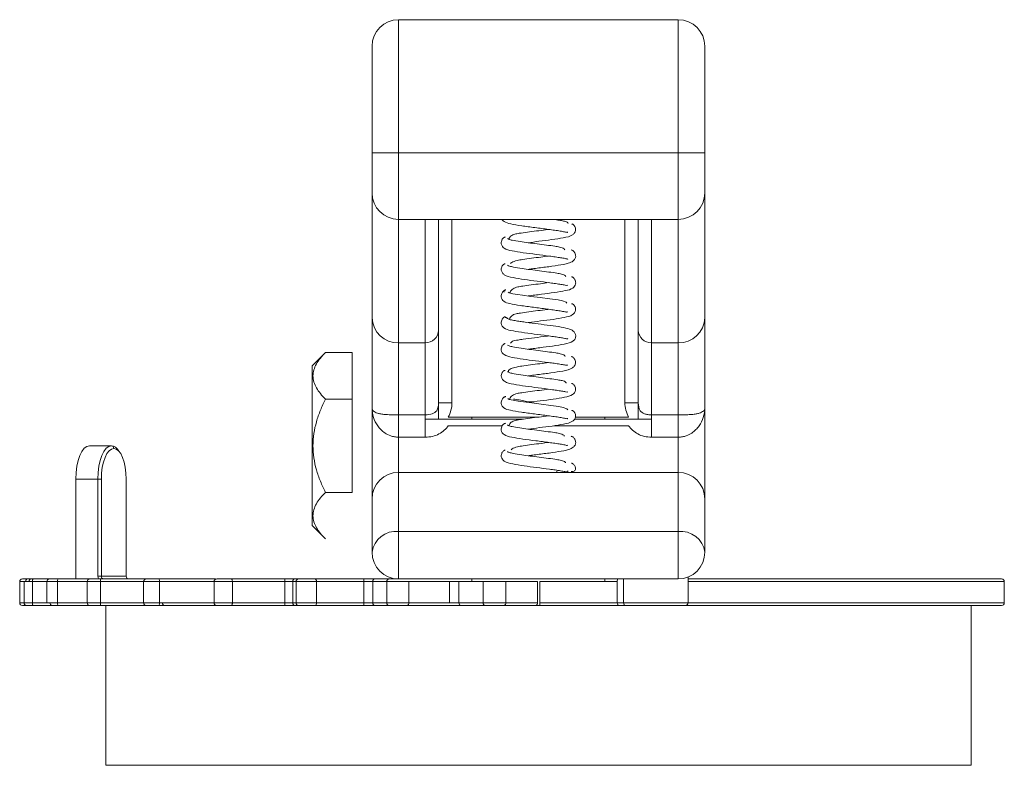
# Model space of a CAD drawing. Units: millimetres. Extents: x 197 to 1051, y 270 to 1065.
# Drawn here: x 301 to 375, y 636 to 692 of the extents above; entities that cross this region are included whole.
import ezdxf

# ---------------------------------------------------------------- set-up
doc = ezdxf.new("R2010")
doc.units = ezdxf.units.MM

msp = doc.modelspace()

# ---------------------------------------------------------------- linework, layer by layer
at = {"color": 7, "linetype": 'Continuous', "lineweight": 15}
for p, q in [((329.314, 691.793), (329.314, 681.793)), ((329.314, 691.793), (350.314, 691.793)), ((350.314, 681.793), (350.314, 691.793)), ((327.314, 681.793), (327.314, 689.793)), ((352.314, 689.793), (352.314, 681.793)), ((327.314, 678.793), (327.314, 681.793)), ((329.314, 681.793), (327.314, 681.793)), ((329.314, 681.793), (329.314, 676.793)), ((350.314, 681.793), (329.314, 681.793)), ((350.314, 676.793), (350.314, 681.793)), ((352.314, 681.793), (350.314, 681.793)), ((352.314, 681.793), (352.314, 678.793)), ((327.314, 669.407), (327.314, 678.793)), ((352.314, 678.793), (352.314, 669.407)), ((329.314, 676.793), (350.314, 676.793)), ((329.314, 676.793), (329.314, 667.531)), ((331.314, 667.531), (331.314, 676.793)), ((332.314, 676.793), (332.314, 668.469)), ((347.314, 668.469), (347.314, 676.793)), ((348.314, 676.793), (348.314, 667.531)), ((350.314, 667.531), (350.314, 676.793)), ((327.314, 662.623), (327.314, 669.407)), ((352.314, 669.407), (352.314, 662.623)), ((332.314, 668.469), (332.314, 663.026)), ((347.314, 663.026), (347.314, 668.469)), ((329.314, 667.531), (331.314, 667.531)), ((329.314, 667.531), (329.314, 662.109)), ((331.314, 662.109), (331.314, 667.531)), ((348.314, 667.531), (350.314, 667.531)), ((348.314, 667.531), (348.314, 662.109)), ((350.314, 662.109), (350.314, 667.531)), ((323.814, 666.793), (322.814, 665.793)), ((325.814, 666.793), (323.814, 666.793)), ((322.814, 665.793), (322.814, 653.793)), ((325.814, 663.293), (323.814, 663.293)), ((337.315, 663.436), (337.244, 663.44)), ((327.314, 655.793), (327.314, 662.623)), ((329.314, 662.109), (331.314, 662.109)), ((329.314, 662.109), (329.314, 660.435)), ((348.314, 662.109), (350.314, 662.109)), ((350.314, 660.435), (350.314, 662.109)), ((352.314, 662.623), (352.314, 655.793)), ((338.688, 661.793), (331.314, 661.793)), ((334.814, 661.949), (334.814, 661.793)), ((348.314, 661.793), (342.528, 661.793)), ((344.814, 661.949), (344.814, 661.793)), ((329.314, 660.435), (329.314, 657.793)), ((331.314, 660.435), (329.314, 660.435)), ((350.314, 660.435), (348.314, 660.435)), ((350.314, 657.793), (350.314, 660.435)), ((307.731, 659.793), (306.086, 659.793)), ((329.314, 657.793), (329.314, 653.355)), ((329.314, 657.793), (350.314, 657.793)), ((342.023, 657.874), (342.041, 657.906)), ((350.314, 653.355), (350.314, 657.793)), ((305.071, 649.793), (305.071, 657.293)), ((306.715, 657.293), (305.071, 657.293)), ((306.715, 649.993), (306.715, 657.293)), ((306.715, 657.293), (306.979, 657.293)), ((306.979, 657.293), (306.979, 649.993)), ((327.314, 651.793), (327.314, 655.793)), ((352.314, 655.793), (352.314, 651.793)), ((322.814, 653.793), (323.814, 652.793)), ((329.314, 653.355), (350.314, 653.355)), ((329.314, 653.355), (329.314, 649.793)), ((350.314, 649.793), (350.314, 653.355)), ((300.844, 649.593), (300.844, 647.993)), ((301.044, 649.793), (301.373, 649.793)), ((301.173, 649.593), (301.173, 647.993)), ((301.794, 649.593), (301.794, 647.993)), ((301.87, 649.793), (303.084, 649.793)), ((302.884, 649.593), (302.884, 647.993)), ((303.084, 649.793), (303.728, 649.793)), ((303.689, 649.593), (303.689, 647.993)), ((303.728, 649.793), (306.116, 649.793)), ((305.916, 649.593), (305.916, 647.993)), ((306.116, 649.793), (306.913, 649.793)), ((306.715, 649.993), (306.979, 649.993)), ((306.912, 649.593), (306.912, 647.993)), ((306.913, 649.793), (310.357, 649.793)), ((306.979, 649.993), (308.848, 649.993)), ((310.157, 649.593), (310.157, 647.993)), ((310.357, 649.793), (311.306, 649.793)), ((311.306, 649.793), (315.566, 649.793)), ((311.343, 649.593), (311.343, 647.993)), ((315.451, 649.593), (315.451, 647.993)), ((315.651, 649.793), (316.747, 649.793)), ((316.747, 649.793), (320.774, 649.793)), ((316.821, 649.593), (316.821, 647.993)), ((320.752, 649.593), (316.821, 649.593)), ((320.752, 649.593), (320.752, 647.993)), ((321.353, 649.593), (320.752, 649.593)), ((320.774, 649.793), (321.547, 649.793)), ((321.605, 649.593), (321.353, 649.593)), ((321.353, 649.593), (321.353, 647.993)), ((321.547, 649.793), (321.804, 649.793)), ((323.144, 649.593), (321.605, 649.593)), ((321.605, 649.593), (321.605, 647.993)), ((321.804, 649.793), (323.036, 649.793)), ((323.036, 649.793), (326.682, 649.793)), ((323.144, 649.593), (323.144, 647.993)), ((326.703, 649.593), (323.144, 649.593)), ((326.703, 649.593), (326.703, 647.993)), ((328.419, 649.593), (327.366, 649.593)), ((327.366, 649.593), (327.366, 647.993)), ((327.534, 649.793), (328.613, 649.793)), ((328.419, 649.593), (328.419, 647.993)), ((350.314, 649.793), (329.314, 649.793)), ((330.079, 649.593), (330.079, 647.993)), ((333.136, 649.593), (333.136, 647.993)), ((333.836, 649.593), (333.836, 647.993)), ((334.814, 649.793), (334.814, 649.593)), ((335.652, 649.593), (335.652, 647.993)), ((337.372, 649.593), (337.372, 647.993)), ((344.814, 649.793), (344.814, 649.593)), ((345.732, 647.993), (345.732, 649.593)), ((346.21, 647.993), (346.21, 649.793)), ((351.065, 647.993), (351.065, 649.939)), ((351.065, 649.793), (374.614, 649.793)), ((374.814, 647.993), (374.814, 649.593)), ((316.821, 647.993), (320.752, 647.993)), ((320.752, 647.993), (321.353, 647.993)), ((321.353, 647.993), (321.605, 647.993)), ((323.144, 647.993), (326.703, 647.993)), ((327.366, 647.993), (328.419, 647.993)), ((328.419, 647.993), (330.079, 647.993)), ((333.836, 647.993), (335.652, 647.993)), ((335.652, 647.993), (337.372, 647.993)), ((337.372, 647.993), (339.755, 647.993)), ((339.917, 647.993), (345.732, 647.993)), ((346.21, 647.993), (351.065, 647.993)), ((301.373, 647.793), (301.044, 647.793)), ((301.87, 647.793), (301.373, 647.793)), ((303.084, 647.793), (301.87, 647.793)), ((306.116, 647.793), (303.728, 647.793)), ((306.913, 647.793), (306.116, 647.793)), ((310.357, 647.793), (306.913, 647.793)), ((307.314, 647.793), (307.314, 635.793)), ((311.306, 647.793), (310.357, 647.793)), ((316.747, 647.793), (315.651, 647.793)), ((320.774, 647.793), (316.747, 647.793)), ((321.547, 647.793), (320.774, 647.793)), ((321.804, 647.793), (321.547, 647.793)), ((326.682, 647.793), (323.036, 647.793)), ((328.613, 647.793), (327.534, 647.793)), ((329.941, 647.793), (328.613, 647.793)), ((335.833, 647.793), (333.973, 647.793)), ((337.209, 647.793), (335.833, 647.793)), ((339.591, 647.793), (337.209, 647.793)), ((345.881, 647.793), (339.917, 647.793)), ((350.823, 647.793), (346.356, 647.793)), ((374.614, 647.793), (350.823, 647.793)), ((372.314, 635.793), (372.314, 647.793)), ((307.314, 635.793), (372.314, 635.793))]:
    msp.add_line(p, q, dxfattribs=at)
at = {"color": 8, "linetype": 'Continuous', "lineweight": 15}
for p, q in [((333.314, 676.793), (333.314, 663.026)), ((346.314, 663.026), (346.314, 676.793)), ((301.173, 649.593), (300.844, 649.593)), ((302.884, 649.593), (301.794, 649.593)), ((303.689, 649.593), (302.884, 649.593)), ((305.916, 649.593), (303.689, 649.593)), ((306.912, 649.593), (305.916, 649.593)), ((310.157, 649.593), (306.912, 649.593)), ((311.343, 649.593), (310.157, 649.593)), ((315.451, 649.593), (311.343, 649.593)), ((316.821, 649.593), (315.451, 649.593)), ((374.814, 649.593), (351.065, 649.593)), ((300.844, 647.993), (301.173, 647.993)), ((301.173, 647.993), (301.794, 647.993)), ((301.794, 647.993), (302.884, 647.993)), ((303.689, 647.993), (305.916, 647.993)), ((305.916, 647.993), (306.912, 647.993)), ((306.912, 647.993), (310.157, 647.993)), ((310.157, 647.993), (311.343, 647.993)), ((315.451, 647.993), (316.821, 647.993)), ((351.065, 647.993), (374.814, 647.993))]:
    msp.add_line(p, q, dxfattribs=at)
at = {"color": 144, "linetype": 'Continuous', "lineweight": 0}
for p, q in [((325.814, 663.293), (325.814, 666.793)), ((325.814, 656.293), (325.814, 663.293)), ((333.314, 663.026), (332.314, 663.026)), ((332.314, 663.026), (332.314, 661.793)), ((347.314, 663.026), (346.314, 663.026)), ((347.314, 663.026), (347.314, 661.793)), ((331.314, 662.109), (331.314, 660.435)), ((348.314, 660.435), (348.314, 662.109)), ((333.04, 661.949), (339.861, 661.949)), ((337.096, 661.3), (333.04, 661.3)), ((346.588, 661.3), (340.983, 661.3)), ((342.593, 661.949), (346.588, 661.949)), ((341.982, 657.793), (341.978, 657.851)), ((308.848, 649.993), (308.848, 657.293)), ((325.814, 656.293), (323.814, 656.293)), ((301.794, 649.593), (301.173, 649.593)), ((301.373, 649.793), (301.87, 649.793)), ((326.682, 649.793), (327.534, 649.793)), ((327.366, 649.593), (326.703, 649.593)), ((330.079, 649.593), (328.419, 649.593)), ((328.613, 649.793), (329.314, 649.793)), ((333.136, 649.593), (330.079, 649.593)), ((333.836, 649.593), (333.136, 649.593)), ((335.652, 649.593), (333.836, 649.593)), ((337.372, 649.593), (335.652, 649.593)), ((339.755, 649.593), (337.372, 649.593)), ((339.755, 647.993), (339.755, 649.593)), ((345.725, 649.593), (339.917, 649.593)), ((339.917, 649.593), (339.917, 647.993)), ((345.732, 649.593), (345.725, 649.593)), ((302.884, 647.993), (303.689, 647.993)), ((311.343, 647.993), (315.451, 647.993)), ((321.605, 647.993), (323.144, 647.993)), ((326.703, 647.993), (327.366, 647.993)), ((330.079, 647.993), (333.136, 647.993)), ((333.136, 647.993), (333.836, 647.993)), ((345.732, 647.993), (346.21, 647.993)), ((303.728, 647.793), (303.084, 647.793)), ((315.566, 647.793), (311.306, 647.793)), ((315.658, 647.793), (315.566, 647.793)), ((323.036, 647.793), (321.804, 647.793)), ((327.534, 647.793), (326.682, 647.793)), ((333.073, 647.793), (329.941, 647.793)), ((333.973, 647.793), (333.073, 647.793)), ((339.591, 647.793), (339.917, 647.793)), ((346.356, 647.793), (345.881, 647.793))]:
    msp.add_line(p, q, dxfattribs=at)
at = {"color": 7, "linetype": 'Continuous', "lineweight": 15, "flags": 128}
for points in [[(341.955, 670.496), (341.908, 670.571), (341.616, 670.683), (341.296, 670.742), (340.663, 670.832), (339.935, 670.928), (339.248, 671.015), (338.622, 671.101), (338.251, 671.155), (337.886, 671.213), (337.606, 671.274), (337.531, 671.331), (337.531, 671.331)], [(342.013, 662.487), (341.953, 662.577), (341.671, 662.674), (341.359, 662.731), (340.736, 662.822), (340.014, 662.918), (339.323, 663.006), (338.688, 663.092), (338.303, 663.148), (337.919, 663.209), (337.616, 663.277), (337.517, 663.343), (337.517, 663.343)], [(305.071, 657.293), (305.09, 657.78), (305.148, 658.249), (305.242, 658.682), (305.368, 659.061), (305.522, 659.371), (305.697, 659.602), (305.888, 659.745), (306.086, 659.793)], [(306.715, 657.293), (306.735, 657.78), (306.793, 658.249), (306.887, 658.682), (307.013, 659.061), (307.167, 659.371), (307.342, 659.602), (307.533, 659.745), (307.731, 659.793)], [(307.914, 659.593), (307.731, 659.549), (307.556, 659.418), (307.395, 659.205), (307.253, 658.919), (307.137, 658.571), (307.05, 658.173), (306.997, 657.741), (306.979, 657.293)], [(301.296, 649.593), (301.298, 649.632), (301.304, 649.669), (301.314, 649.704), (301.328, 649.734), (301.345, 649.759), (301.364, 649.778), (301.384, 649.789), (301.406, 649.793)], [(316.747, 649.793), (316.762, 649.789), (316.776, 649.778), (316.788, 649.759), (316.8, 649.734), (316.809, 649.704), (316.816, 649.669), (316.82, 649.632), (316.821, 649.593)], [(323.036, 649.793), (323.057, 649.789), (323.077, 649.778), (323.096, 649.759), (323.112, 649.734), (323.126, 649.704), (323.136, 649.669), (323.142, 649.632), (323.144, 649.593)], [(301.87, 647.793), (301.855, 647.797), (301.841, 647.808), (301.828, 647.826), (301.816, 647.851), (301.807, 647.882), (301.8, 647.916), (301.796, 647.954), (301.794, 647.993)], [(316.747, 647.793), (316.762, 647.797), (316.776, 647.808), (316.788, 647.826), (316.8, 647.851), (316.809, 647.882), (316.816, 647.916), (316.82, 647.954), (316.821, 647.993)]]:
    msp.add_lwpolyline(points, dxfattribs=at)
at = {"color": 144, "linetype": 'Continuous', "lineweight": 0, "flags": 128}
for points in [[(308.848, 657.293), (308.83, 657.741), (308.777, 658.173), (308.69, 658.571), (308.574, 658.919), (308.433, 659.205), (308.271, 659.418), (308.096, 659.549), (307.914, 659.593)], [(341.216, 657.954), (341.213, 657.946), (341.182, 657.793)], [(301.676, 649.793), (301.651, 649.789), (301.628, 649.778), (301.607, 649.759), (301.588, 649.734), (301.572, 649.704), (301.561, 649.669), (301.554, 649.632), (301.551, 649.593)], [(301.87, 649.793), (301.855, 649.789), (301.841, 649.778), (301.828, 649.759), (301.816, 649.734), (301.807, 649.704), (301.8, 649.669), (301.796, 649.632), (301.794, 649.593)], [(323.036, 647.793), (323.057, 647.797), (323.077, 647.808), (323.096, 647.826), (323.112, 647.851), (323.126, 647.882), (323.136, 647.916), (323.142, 647.954), (323.144, 647.993)]]:
    msp.add_lwpolyline(points, dxfattribs=at)
at = {"color": 7, "linetype": 'Continuous', "lineweight": 15}
for centre, radius, start, end in [((329.314, 689.793), 2, 90, 180), ((350.314, 689.793), 2, 0, 90), ((329.314, 678.793), 2, 180, 270), ((350.314, 678.793), 2, 270, 0), ((329.254, 669.471), 1.941, 181.88278, 271.76649), ((350.374, 669.471), 1.941, 268.23351, 358.11722), ((331.344, 668.501), 0.971, 268.23351, 358.11722), ((348.284, 668.501), 0.971, 181.88278, 271.76649), ((329.314, 655.793), 2, 90, 180), ((350.314, 655.793), 2, 0, 90), ((329.119, 651.543), 1.822, 83.8526, 172.11774), ((350.509, 651.543), 1.822, 7.88226, 96.1474), ((329.314, 651.793), 2, 180, 270), ((350.314, 651.793), 2, 270, 0), ((301.044, 649.593), 0.2, 90, 180), ((303.084, 649.593), 0.2, 90, 180), ((303.975, 649.641), 0.29, 148.38117, 189.55594), ((306.116, 649.593), 0.2, 90, 180), ((318.76, 649.643), 11.849, 179.27463, 180.24178), ((307.172, 649.985), 0.193, 177.65515, 265.28942), ((310.357, 649.593), 0.2, 90, 180), ((311.048, 649.641), 0.3, 350.73604, 30.41079), ((315.651, 649.593), 0.2, 90, 180), ((321.804, 649.593), 0.2, 90.05074, 180.05065), ((374.614, 649.593), 0.2, 0, 90), ((301.044, 647.993), 0.2, 180, 270), ((301.373, 647.993), 0.2, 180, 270), ((306.116, 647.993), 0.2, 180, 270), ((318.76, 647.943), 11.849, 179.75822, 180.72537), ((310.357, 647.993), 0.2, 180, 270), ((315.651, 647.993), 0.2, 180, 270), ((328.616, 647.99), 0.197, 179.09934, 269.07009), ((335.843, 647.984), 0.191, 177.23879, 266.94286), ((337.188, 647.976), 0.184, 276.34375, 5.17756), ((374.614, 647.993), 0.2, 270, 0)]:
    msp.add_arc(centre, radius, start, end, dxfattribs=at)
at = {"color": 144, "linetype": 'Continuous', "lineweight": 0}
for centre, radius, start, end in [((307.722, 659.601), 0.192, 357.53679, 87.30422), ((307.646, 659.106), 0.692, 28.20984, 82.94114), ((309.04, 649.985), 0.193, 177.65515, 265.28942), ((328.616, 649.596), 0.197, 90.92991, 180.90066), ((345.14, 649.866), 0.631, 339.29295, 353.34267), ((303.305, 647.972), 0.181, 173.28328, 261.13971), ((303.975, 647.945), 0.29, 170.44406, 211.61883), ((311.048, 647.945), 0.3, 329.58921, 9.26396), ((321.804, 647.993), 0.2, 179.94935, 269.94926), ((329.903, 647.967), 0.178, 282.23508, 8.42818), ((339.571, 647.976), 0.184, 276.34375, 5.17756), ((322.943, 647.943), 16.975, 359.49369, 0.16876)]:
    msp.add_arc(centre, radius, start, end, dxfattribs=at)
at = {"color": 8, "linetype": 'Continuous', "lineweight": 15}
msp.add_arc((307.145, 649.992), 0.429, 179.87765, 207.63843, dxfattribs=at)
at = {"color": 144, "linetype": 'Continuous', "lineweight": 0}
for centre, major_axis, ratio, start_param, end_param in [((331.314, 663.026), (0, 1.193), 0.837966, 4.182879, 4.712389), ((331.314, 663.026), (0, 2.132), 0.938254, 4.182879, 4.712389), ((348.314, 663.026), (0, -2.132), 0.938254, 4.712389, 5.241899), ((348.314, 663.026), (0, 1.193), 0.837966, 1.570796, 2.100307), ((346.356, 647.993), (0, 0.2), 0.731976, 1.570796, 3.141593)]:
    msp.add_ellipse(centre, major_axis=major_axis, ratio=ratio, start_param=start_param, end_param=end_param, dxfattribs=at)
at = {"color": 7, "linetype": 'Continuous', "lineweight": 15}
msp.add_ellipse((350.823, 647.993), major_axis=(0.242, 0), ratio=0.826415, start_param=4.712389, end_param=6.283185, dxfattribs=at)
for points, knots in [([(337.089, 676.793), (337.093, 676.783), (337.117, 676.72), (337.324, 676.557), (337.713, 676.449), (338.529, 676.308), (339.382, 676.198), (340.071, 676.11), (340.572, 676.044), (341.043, 675.981), (341.46, 675.917), (341.744, 675.863), (341.933, 675.829), (342.003, 675.806), (342.008, 675.846), (342.008, 675.853)], [0, 0, 0, 0, 0.0086641, 0.0589579, 0.2013979, 0.3577719, 0.5112326, 0.5875568, 0.6639753, 0.739311, 0.8167282, 0.8962026, 0.9369844, 0.9888105, 1, 1, 1, 1]), ([(339.047, 675.042), (339.314, 675.078), (339.896, 675.155), (340.848, 675.271), (341.757, 675.423), (342.264, 675.525), (342.533, 675.769), (342.602, 675.93), (342.611, 676.072), (342.587, 676.19), (342.537, 676.293), (342.481, 676.368), (342.416, 676.419), (342.358, 676.445), (342.328, 676.45), (342.313, 676.453)], [0, 0, 0, 0, 0.150073, 0.326054, 0.512274, 0.724255, 0.791729, 0.861066, 0.894998, 0.930192, 0.948078, 0.9658, 0.98311, 0.991613, 1, 1, 1, 1]), ([(342.04, 676.485), (342.024, 676.519), (341.983, 676.603), (341.743, 676.663), (341.386, 676.73), (341.094, 676.771), (340.938, 676.793)], [0, 0, 0, 0, 0.207237, 0.518373, 0.743193, 1, 1, 1, 1]), ([(337.328, 675.476), (337.312, 675.472), (337.28, 675.466), (337.218, 675.436), (337.151, 675.38), (337.092, 675.3), (337.039, 675.192), (337.013, 675.071), (337.021, 674.93), (337.088, 674.767), (337.337, 674.539), (337.788, 674.437), (338.641, 674.291), (339.647, 674.166), (340.49, 674.055), (341.096, 673.974), (341.508, 673.905), (341.828, 673.862), (342.008, 673.796), (342.021, 673.84), (342.022, 673.844)], [0, 0, 0, 0, 0.006087, 0.012379, 0.025544, 0.039358, 0.053451, 0.081135, 0.107243, 0.158018, 0.202996, 0.335657, 0.46662, 0.593691, 0.719821, 0.782209, 0.848297, 0.918795, 0.992759, 1, 1, 1, 1]), ([(341.796, 674.51), (341.779, 674.532), (341.701, 674.633), (341.453, 674.711), (341.007, 674.789), (340.408, 674.866), (339.721, 674.957), (339.04, 675.041), (338.37, 675.139), (337.875, 675.219), (337.562, 675.298), (337.517, 675.336), (337.493, 675.356)], [0, 0, 0, 0, 0.0298199, 0.1341291, 0.2100613, 0.3196674, 0.4328252, 0.5440401, 0.6526823, 0.7956923, 0.8911902, 1, 1, 1, 1]), ([(340.579, 676.043), (340.505, 676.033), (340.221, 675.993), (339.662, 675.926), (338.987, 675.835), (338.411, 675.757), (337.995, 675.684), (337.733, 675.562), (337.609, 675.402), (337.606, 675.297), (337.606, 675.292)], [0, 0, 0, 0, 0.057944, 0.222216, 0.389266, 0.550176, 0.6624, 0.815451, 0.992283, 1, 1, 1, 1]), ([(340.58, 674.043), (340.387, 674.017), (339.969, 673.963), (339.29, 673.876), (338.657, 673.794), (338.162, 673.701), (337.837, 673.601), (337.755, 673.506), (337.729, 673.476)], [0, 0, 0, 0, 0.1669467, 0.3611021, 0.5560754, 0.7093431, 0.9081003, 1, 1, 1, 1]), ([(339.05, 673.043), (339.145, 673.056), (339.4, 673.09), (340.009, 673.169), (340.865, 673.274), (341.609, 673.394), (342.098, 673.501), (342.395, 673.626), (342.575, 673.837), (342.621, 673.989), (342.605, 674.139), (342.561, 674.255), (342.497, 674.353), (342.434, 674.421), (342.359, 674.477), (342.299, 674.494), (342.271, 674.502)], [0, 0, 0, 0, 0.052337, 0.140016, 0.313683, 0.493489, 0.586731, 0.702885, 0.776058, 0.851383, 0.890394, 0.929966, 0.949249, 0.967583, 0.984551, 1, 1, 1, 1]), ([(337.317, 673.457), (337.302, 673.455), (337.271, 673.449), (337.213, 673.422), (337.149, 673.371), (337.092, 673.296), (337.041, 673.192), (337.016, 673.074), (337.025, 672.933), (337.092, 672.773), (337.352, 672.53), (337.841, 672.428), (338.729, 672.278), (339.715, 672.157), (340.534, 672.049), (341.124, 671.97), (341.534, 671.901), (341.839, 671.857), (342, 671.815), (342.017, 671.855), (342.019, 671.86)], [0, 0, 0, 0, 0.005877, 0.011858, 0.024109, 0.036723, 0.049494, 0.074641, 0.098775, 0.14755, 0.19428, 0.338869, 0.468865, 0.592548, 0.716685, 0.77929, 0.845025, 0.916276, 0.990034, 1, 1, 1, 1]), ([(341.872, 672.508), (341.862, 672.525), (341.806, 672.618), (341.589, 672.687), (341.173, 672.765), (340.589, 672.842), (339.909, 672.933), (339.219, 673.017), (338.52, 673.116), (337.978, 673.2), (337.608, 673.286), (337.529, 673.331), (337.488, 673.354)], [0, 0, 0, 0, 0.023782, 0.127943, 0.204175, 0.313459, 0.426889, 0.538306, 0.647235, 0.791867, 0.889007, 1, 1, 1, 1]), ([(339.048, 671.043), (339.377, 671.086), (340.036, 671.172), (341.043, 671.299), (341.87, 671.443), (342.305, 671.545), (342.545, 671.771), (342.61, 671.933), (342.616, 672.075), (342.589, 672.195), (342.534, 672.304), (342.474, 672.384), (342.406, 672.441), (342.344, 672.471), (342.312, 672.478), (342.296, 672.481)], [0, 0, 0, 0, 0.175873, 0.353357, 0.535252, 0.714559, 0.776435, 0.847589, 0.884659, 0.924143, 0.944247, 0.963915, 0.982577, 0.99145, 1, 1, 1, 1]), ([(340.581, 672.042), (340.377, 672.016), (339.948, 671.961), (339.273, 671.874), (338.674, 671.795), (338.211, 671.721), (337.886, 671.588), (337.704, 671.405), (337.668, 671.282), (337.662, 671.262)], [0, 0, 0, 0, 0.158446, 0.333007, 0.50258, 0.619634, 0.780671, 0.965017, 1, 1, 1, 1]), ([(337.367, 671.509), (337.333, 671.498), (337.26, 671.476), (337.175, 671.401), (337.108, 671.317), (337.047, 671.204), (337.013, 671.08), (337.012, 670.939), (337.071, 670.778), (337.285, 670.566), (337.66, 670.464), (338.422, 670.323), (339.264, 670.213), (339.955, 670.126), (340.461, 670.059), (340.941, 669.995), (341.372, 669.932), (341.672, 669.877), (341.883, 669.838), (341.97, 669.81), (341.979, 669.859), (341.982, 669.872)], [0, 0, 0, 0, 0.013445, 0.028267, 0.044078, 0.060277, 0.091846, 0.120838, 0.173149, 0.213829, 0.324504, 0.454828, 0.583734, 0.64739, 0.711376, 0.774596, 0.838782, 0.904758, 0.938718, 0.982523, 1, 1, 1, 1]), ([(337.314, 671.441), (337.279, 671.446), (337.21, 671.455), (337.191, 671.395), (337.237, 671.342), (337.252, 671.326)], [0, 0, 0, 0, 0.420448, 0.820139, 1, 1, 1, 1]), ([(339.054, 669.043), (339.359, 669.084), (339.982, 669.166), (340.955, 669.286), (341.817, 669.434), (342.288, 669.536), (342.541, 669.776), (342.606, 669.936), (342.613, 670.077), (342.587, 670.195), (342.536, 670.299), (342.478, 670.375), (342.414, 670.427), (342.355, 670.454), (342.325, 670.459), (342.309, 670.462)], [0, 0, 0, 0, 0.167828, 0.342843, 0.52549, 0.72394, 0.789155, 0.858339, 0.892971, 0.92922, 0.947614, 0.965726, 0.983212, 0.991698, 1, 1, 1, 1]), ([(337.339, 669.487), (337.323, 669.484), (337.29, 669.477), (337.228, 669.446), (337.16, 669.39), (337.099, 669.31), (337.043, 669.202), (337.013, 669.081), (337.016, 668.94), (337.076, 668.78), (337.305, 668.554), (337.718, 668.451), (338.514, 668.31), (339.496, 668.184), (340.34, 668.075), (340.954, 667.993), (341.377, 667.929), (341.724, 667.873), (341.982, 667.806), (342.018, 667.831), (342.033, 667.842)], [0, 0, 0, 0, 0.006026, 0.012298, 0.025549, 0.039568, 0.053927, 0.082149, 0.108555, 0.158552, 0.201444, 0.322774, 0.449213, 0.57349, 0.696253, 0.757186, 0.819701, 0.885369, 0.95246, 1, 1, 1, 1]), ([(340.58, 670.043), (340.54, 670.037), (340.293, 670.002), (339.77, 669.94), (339.092, 669.849), (338.505, 669.771), (338.074, 669.697), (337.774, 669.574), (337.682, 669.401), (337.632, 669.308)], [0, 0, 0, 0, 0.033137, 0.202976, 0.375979, 0.542788, 0.659031, 0.818127, 1, 1, 1, 1]), ([(337.318, 669.425), (337.335, 669.426), (337.368, 669.427), (337.415, 669.413), (337.456, 669.392), (337.478, 669.371), (337.488, 669.362)], [0, 0, 0, 0, 0.271055, 0.526007, 0.767898, 1, 1, 1, 1]), ([(339.048, 667.043), (339.168, 667.059), (339.447, 667.096), (340.077, 667.177), (340.925, 667.283), (341.823, 667.43), (342.346, 667.569), (342.582, 667.809), (342.634, 668.026), (342.567, 668.263), (342.371, 668.489), (342.03, 668.605), (341.371, 668.738), (340.493, 668.856), (339.561, 668.976), (338.831, 669.07), (338.309, 669.149), (337.921, 669.212), (337.572, 669.288), (337.527, 669.329), (337.502, 669.352)], [0, 0, 0, 0, 0.0295662, 0.0686959, 0.1462913, 0.2277876, 0.3166958, 0.3583031, 0.392056, 0.4211134, 0.4472097, 0.511543, 0.5892074, 0.6614296, 0.7333249, 0.8027668, 0.8367526, 0.8788247, 0.9338118, 1, 1, 1, 1]), ([(340.578, 668.043), (340.525, 668.035), (340.204, 667.989), (339.505, 667.906), (338.784, 667.81), (338.203, 667.722), (337.848, 667.665), (337.756, 667.544), (337.715, 667.489)], [0, 0, 0, 0, 0.049634, 0.298226, 0.543233, 0.664831, 0.847398, 1, 1, 1, 1]), ([(337.322, 667.468), (337.307, 667.465), (337.276, 667.459), (337.217, 667.431), (337.152, 667.379), (337.094, 667.303), (337.042, 667.199), (337.015, 667.08), (337.021, 666.939), (337.083, 666.78), (337.328, 666.542), (337.781, 666.439), (338.622, 666.294), (339.594, 666.172), (340.42, 666.064), (341.026, 665.984), (341.458, 665.914), (341.796, 665.867), (341.983, 665.819), (342.006, 665.862), (342.009, 665.868)], [0, 0, 0, 0, 0.005856, 0.011866, 0.024327, 0.037307, 0.050526, 0.076596, 0.101397, 0.150349, 0.195729, 0.331355, 0.459231, 0.58266, 0.706242, 0.768688, 0.834623, 0.908519, 0.986929, 1, 1, 1, 1]), ([(341.828, 666.509), (341.814, 666.529), (341.746, 666.627), (341.511, 666.701), (341.077, 666.779), (340.484, 666.856), (339.799, 666.947), (339.114, 667.031), (338.431, 667.129), (337.916, 667.211), (337.579, 667.293), (337.52, 667.335), (337.489, 667.357)], [0, 0, 0, 0, 0.026924, 0.131268, 0.207389, 0.31683, 0.430176, 0.541453, 0.650267, 0.793977, 0.89026, 1, 1, 1, 1]), ([(323.814, 663.293), (323.541, 663.566), (323.308, 663.846), (323.059, 664.28), (322.993, 664.428), (322.902, 664.729), (322.877, 664.884), (322.875, 665.342), (322.968, 665.642), (323.303, 666.234), (323.539, 666.518), (323.814, 666.793)], [0, 0, 0, 0, 0.25, 0.25, 0.375, 0.375, 0.5, 0.5, 0.75, 0.75, 1, 1, 1, 1]), ([(339.051, 665.043), (339.118, 665.052), (339.344, 665.082), (339.923, 665.158), (340.784, 665.263), (341.725, 665.414), (342.282, 665.532), (342.557, 665.814), (342.615, 665.971), (342.609, 666.121), (342.571, 666.24), (342.509, 666.34), (342.448, 666.409), (342.373, 666.468), (342.312, 666.485), (342.283, 666.493)], [0, 0, 0, 0, 0.038124, 0.126961, 0.302679, 0.484201, 0.694223, 0.769549, 0.847294, 0.887158, 0.927778, 0.947639, 0.966553, 0.984066, 1, 1, 1, 1]), ([(340.582, 666.042), (340.363, 666.014), (339.916, 665.957), (339.214, 665.866), (338.596, 665.784), (338.1, 665.698), (337.727, 665.58), (337.521, 665.45), (337.564, 665.346), (337.576, 665.316)], [0, 0, 0, 0, 0.151627, 0.308434, 0.464569, 0.585765, 0.742513, 0.926894, 1, 1, 1, 1]), ([(337.315, 665.451), (337.3, 665.449), (337.27, 665.443), (337.212, 665.417), (337.148, 665.367), (337.091, 665.292), (337.041, 665.189), (337.018, 665.071), (337.028, 664.929), (337.097, 664.768), (337.37, 664.522), (337.885, 664.42), (338.807, 664.267), (339.801, 664.147), (340.615, 664.038), (341.193, 663.96), (341.586, 663.892), (341.868, 663.851), (342.011, 663.812), (342.025, 663.851), (342.026, 663.854)], [0, 0, 0, 0, 0.005911, 0.011893, 0.024044, 0.036454, 0.048963, 0.073572, 0.097347, 0.146151, 0.193954, 0.345056, 0.476463, 0.60029, 0.724654, 0.787413, 0.852893, 0.922089, 0.992352, 1, 1, 1, 1]), ([(341.906, 664.506), (341.897, 664.523), (341.85, 664.612), (341.643, 664.678), (341.24, 664.755), (340.664, 664.832), (339.988, 664.923), (339.295, 665.008), (338.586, 665.106), (338.025, 665.192), (337.632, 665.279), (337.539, 665.326), (337.49, 665.352)], [0, 0, 0, 0, 0.0229834, 0.126653, 0.2027403, 0.3118965, 0.42521, 0.5367133, 0.6455508, 0.7907039, 0.8882228, 1, 1, 1, 1]), ([(337.93, 663.295), (337.999, 663.288), (338.191, 663.266), (338.576, 663.194), (339.193, 663.047), (339.988, 663.172), (340.964, 663.286), (341.827, 663.435), (342.286, 663.537), (342.539, 663.765), (342.607, 663.928), (342.615, 664.07), (342.59, 664.19), (342.538, 664.298), (342.479, 664.378), (342.412, 664.434), (342.351, 664.463), (342.319, 664.47), (342.303, 664.473)], [0, 0, 0, 0, 0.042459, 0.118898, 0.184534, 0.315614, 0.461672, 0.612603, 0.767266, 0.819319, 0.877613, 0.907418, 0.938956, 0.955011, 0.970763, 0.985808, 0.993015, 1, 1, 1, 1]), ([(340.581, 664.042), (340.574, 664.041), (340.364, 664.011), (339.878, 663.954), (339.199, 663.863), (338.602, 663.785), (338.152, 663.711), (337.843, 663.58), (337.678, 663.403), (337.651, 663.285), (337.648, 663.27)], [0, 0, 0, 0, 0.005684, 0.175582, 0.348529, 0.515866, 0.631951, 0.791315, 0.973732, 1, 1, 1, 1]), ([(323.814, 656.293), (323.679, 656.564), (323.552, 656.841), (323.323, 657.41), (323.222, 657.699), (323.055, 658.284), (322.99, 658.579), (322.9, 659.18), (322.876, 659.487), (322.877, 660.41), (322.972, 661.009), (323.222, 661.888), (323.324, 662.18), (323.553, 662.746), (323.679, 663.022), (323.814, 663.293)], [0, 0, 0, 0, 0.125, 0.125, 0.25, 0.25, 0.375, 0.375, 0.5, 0.5, 0.75, 0.75, 0.875, 0.875, 1, 1, 1, 1]), ([(337.354, 663.5), (337.337, 663.496), (337.303, 663.488), (337.237, 663.455), (337.165, 663.395), (337.101, 663.31), (337.043, 663.198), (337.012, 663.075), (337.014, 662.934), (337.077, 662.772), (337.303, 662.556), (337.702, 662.455), (338.498, 662.312), (339.349, 662.202), (340.039, 662.115), (340.541, 662.048), (341.015, 661.985), (341.436, 661.921), (341.724, 661.867), (341.92, 661.831), (341.994, 661.807), (342, 661.849), (342.001, 661.858)], [0, 0, 0, 0, 0.00643, 0.013172, 0.027542, 0.042828, 0.058479, 0.089036, 0.117281, 0.169298, 0.211082, 0.328199, 0.45917, 0.587985, 0.651935, 0.716034, 0.779242, 0.843984, 0.910461, 0.944602, 0.988181, 1, 1, 1, 1]), ([(329.314, 662.109), (329.205, 662.109), (329.096, 662.11), (328.898, 662.113), (328.806, 662.115), (328.552, 662.124), (328.413, 662.133), (328.17, 662.155), (328.067, 662.169), (327.884, 662.201), (327.804, 662.22), (327.593, 662.285), (327.491, 662.339), (327.351, 662.467), (327.314, 662.54), (327.314, 662.623)], [0, 0, 0, 0, 0.0625, 0.0625, 0.125, 0.125, 0.25, 0.25, 0.375, 0.375, 0.5, 0.5, 0.75, 0.75, 1, 1, 1, 1]), ([(329.314, 660.435), (329.201, 660.435), (329.09, 660.446), (328.89, 660.483), (328.798, 660.508), (328.547, 660.596), (328.412, 660.669), (328.174, 660.827), (328.072, 660.912), (327.892, 661.092), (327.813, 661.186), (327.603, 661.482), (327.498, 661.695), (327.354, 662.143), (327.314, 662.379), (327.314, 662.623)], [0, 0, 0, 0, 0.0625, 0.0625, 0.125, 0.125, 0.25, 0.25, 0.375, 0.375, 0.5, 0.5, 0.75, 0.75, 1, 1, 1, 1]), ([(340.579, 662.043), (340.515, 662.034), (340.241, 661.995), (339.692, 661.93), (339.016, 661.839), (338.437, 661.761), (338.016, 661.688), (337.748, 661.564), (337.62, 661.405), (337.613, 661.302), (337.613, 661.3)], [0, 0, 0, 0, 0.051302, 0.217458, 0.386545, 0.549426, 0.663053, 0.81819, 0.996994, 1, 1, 1, 1]), ([(339.047, 661.042), (339.326, 661.079), (339.919, 661.158), (340.878, 661.275), (341.774, 661.426), (342.271, 661.528), (342.535, 661.771), (342.603, 661.932), (342.612, 662.073), (342.588, 662.191), (342.537, 662.294), (342.48, 662.37), (342.416, 662.421), (342.358, 662.447), (342.327, 662.453), (342.312, 662.455)], [0, 0, 0, 0, 0.155388, 0.331076, 0.516288, 0.724397, 0.791196, 0.860436, 0.894528, 0.929982, 0.947992, 0.965806, 0.983151, 0.991642, 1, 1, 1, 1]), ([(350.314, 662.109), (350.424, 662.109), (350.532, 662.11), (350.731, 662.113), (350.822, 662.115), (351.077, 662.124), (351.215, 662.133), (351.459, 662.155), (351.562, 662.169), (351.745, 662.201), (351.824, 662.22), (352.035, 662.285), (352.138, 662.339), (352.277, 662.467), (352.314, 662.54), (352.314, 662.623)], [0, 0, 0, 0, 0.0625, 0.0625, 0.125, 0.125, 0.25, 0.25, 0.375, 0.375, 0.5, 0.5, 0.75, 0.75, 1, 1, 1, 1]), ([(350.314, 660.435), (350.427, 660.435), (350.538, 660.446), (350.739, 660.483), (350.83, 660.508), (351.082, 660.596), (351.217, 660.669), (351.455, 660.827), (351.556, 660.912), (351.737, 661.092), (351.815, 661.186), (352.026, 661.482), (352.131, 661.695), (352.275, 662.143), (352.314, 662.379), (352.314, 662.623)], [0, 0, 0, 0, 0.0625, 0.0625, 0.125, 0.125, 0.25, 0.25, 0.375, 0.375, 0.5, 0.5, 0.75, 0.75, 1, 1, 1, 1]), ([(337.331, 661.479), (337.315, 661.476), (337.282, 661.469), (337.221, 661.439), (337.153, 661.382), (337.093, 661.302), (337.04, 661.194), (337.013, 661.073), (337.019, 660.932), (337.085, 660.769), (337.329, 660.543), (337.771, 660.44), (338.611, 660.295), (339.613, 660.17), (340.458, 660.059), (341.067, 659.978), (341.483, 659.91), (341.812, 659.864), (342.005, 659.793), (342.018, 659.838), (342.02, 659.843)], [0, 0, 0, 0, 0.006102, 0.012425, 0.025692, 0.03965, 0.053905, 0.081905, 0.108244, 0.159094, 0.203673, 0.33388, 0.464381, 0.591405, 0.717394, 0.779735, 0.845457, 0.915423, 0.988998, 1, 1, 1, 1]), ([(341.783, 660.51), (341.765, 660.534), (341.683, 660.635), (341.43, 660.715), (340.979, 660.793), (340.378, 660.87), (339.69, 660.96), (339.011, 661.044), (338.346, 661.142), (337.859, 661.222), (337.556, 661.299), (337.516, 661.336), (337.495, 661.355)], [0, 0, 0, 0, 0.031032, 0.135304, 0.211146, 0.320835, 0.433902, 0.545113, 0.653671, 0.796399, 0.891554, 1, 1, 1, 1]), ([(340.58, 660.043), (340.397, 660.019), (339.99, 659.966), (339.32, 659.879), (338.682, 659.798), (338.184, 659.702), (337.866, 659.601), (337.783, 659.506), (337.761, 659.48)], [0, 0, 0, 0, 0.1623867, 0.3606489, 0.5604186, 0.7180106, 0.9224637, 1, 1, 1, 1]), ([(339.049, 659.043), (339.155, 659.057), (339.422, 659.093), (340.043, 659.173), (340.897, 659.279), (341.637, 659.399), (342.121, 659.508), (342.412, 659.637), (342.582, 659.847), (342.622, 659.997), (342.603, 660.146), (342.557, 660.262), (342.491, 660.359), (342.428, 660.425), (342.354, 660.481), (342.294, 660.498), (342.266, 660.506)], [0, 0, 0, 0, 0.057805, 0.145055, 0.318007, 0.497251, 0.590623, 0.706295, 0.778606, 0.853023, 0.891701, 0.930853, 0.949902, 0.968, 0.984747, 1, 1, 1, 1]), ([(337.318, 659.46), (337.303, 659.457), (337.272, 659.452), (337.214, 659.425), (337.15, 659.373), (337.092, 659.298), (337.041, 659.194), (337.016, 659.076), (337.024, 658.935), (337.089, 658.775), (337.346, 658.533), (337.824, 658.431), (338.699, 658.283), (339.681, 658.162), (340.502, 658.053), (341.097, 657.974), (341.513, 657.905), (341.828, 657.858), (342.001, 657.817), (342.019, 657.864), (342.023, 657.874)], [0, 0, 0, 0, 0.005815, 0.011747, 0.023939, 0.036534, 0.049309, 0.074475, 0.098565, 0.146938, 0.192865, 0.333665, 0.461925, 0.584441, 0.707344, 0.769341, 0.834563, 0.905942, 0.980365, 1, 1, 1, 1]), ([(341.86, 658.509), (341.849, 658.526), (341.789, 658.621), (341.567, 658.691), (341.146, 658.769), (340.56, 658.846), (339.878, 658.937), (339.189, 659.021), (338.495, 659.119), (337.96, 659.203), (337.599, 659.288), (337.526, 659.332), (337.488, 659.355)], [0, 0, 0, 0, 0.0245073, 0.1287602, 0.2049862, 0.3143097, 0.4277387, 0.5391124, 0.6480296, 0.7924159, 0.8893472, 1, 1, 1, 1]), ([(342.269, 657.86), (342.301, 657.859), (342.459, 657.855), (342.554, 657.931), (342.609, 658.054), (342.597, 658.168), (342.548, 658.28), (342.49, 658.367), (342.417, 658.434), (342.348, 658.472), (342.311, 658.481), (342.292, 658.485)], [0, 0, 0, 0, 0.08596, 0.425026, 0.585891, 0.73897, 0.811994, 0.880597, 0.943178, 0.972237, 1, 1, 1, 1]), ([(320.752, 649.593), (320.752, 649.649), (320.755, 649.703), (320.763, 649.774), (320.769, 649.793), (320.774, 649.793)], [0, 0, 0, 0, 0.5, 0.5, 1, 1, 1, 1]), ([(321.353, 649.593), (321.353, 649.649), (321.377, 649.703), (321.451, 649.774), (321.499, 649.793), (321.547, 649.793)], [0, 0, 0, 0, 0.5, 0.5, 1, 1, 1, 1]), ([(311.558, 647.993), (311.558, 647.936), (311.586, 647.883), (311.67, 647.812), (311.726, 647.793), (311.781, 647.793)], [0, 0, 0, 0, 0.5, 0.5, 1, 1, 1, 1]), ([(320.752, 647.993), (320.752, 647.936), (320.755, 647.883), (320.763, 647.812), (320.769, 647.793), (320.774, 647.793)], [0, 0, 0, 0, 0.5, 0.5, 1, 1, 1, 1]), ([(321.353, 647.993), (321.353, 647.936), (321.377, 647.883), (321.451, 647.812), (321.499, 647.793), (321.547, 647.793)], [0, 0, 0, 0, 0.5, 0.5, 1, 1, 1, 1])]:
    msp.add_open_spline(points, degree=3, knots=knots, dxfattribs=at)
at = {"color": 144, "linetype": 'Continuous', "lineweight": 0}
for points, knots in [([(331.314, 662.109), (331.507, 662.109), (331.689, 662.142), (331.982, 662.252), (332.096, 662.328), (332.177, 662.423)], [0, 0, 0, 0, 0.5, 0.5, 1, 1, 1, 1]), ([(347.451, 662.423), (347.533, 662.328), (347.647, 662.252), (347.866, 662.17), (347.947, 662.148), (348.124, 662.117), (348.218, 662.109), (348.314, 662.109)], [0, 0, 0, 0, 0.5, 0.5, 0.75, 0.75, 1, 1, 1, 1]), ([(333.04, 661.3), (332.958, 661.173), (332.858, 661.056), (332.626, 660.848), (332.491, 660.755), (332.194, 660.602), (332.031, 660.54), (331.681, 660.457), (331.501, 660.435), (331.314, 660.435)], [0, 0, 0, 0, 0.25, 0.25, 0.5, 0.5, 0.75, 0.75, 1, 1, 1, 1]), ([(348.314, 660.435), (348.128, 660.435), (347.947, 660.457), (347.598, 660.54), (347.434, 660.602), (347.137, 660.755), (347.003, 660.848), (346.771, 661.056), (346.671, 661.173), (346.588, 661.3)], [0, 0, 0, 0, 0.25, 0.25, 0.5, 0.5, 0.75, 0.75, 1, 1, 1, 1]), ([(323.814, 652.793), (323.541, 653.066), (323.308, 653.346), (323.059, 653.78), (322.993, 653.928), (322.902, 654.229), (322.877, 654.384), (322.875, 654.842), (322.968, 655.142), (323.303, 655.734), (323.539, 656.018), (323.814, 656.293)], [0, 0, 0, 0, 0.25, 0.25, 0.375, 0.375, 0.5, 0.5, 0.75, 0.75, 1, 1, 1, 1]), ([(315.566, 649.793), (315.566, 649.793), (315.558, 649.793), (315.545, 649.784), (315.53, 649.765), (315.525, 649.746), (315.524, 649.744)], [0, 0, 0, 0, 0.019988, 0.475285, 0.930333, 1, 1, 1, 1]), ([(326.703, 649.593), (326.703, 649.649), (326.7, 649.703), (326.692, 649.774), (326.687, 649.793), (326.682, 649.793)], [0, 0, 0, 0, 0.5, 0.5, 1, 1, 1, 1]), ([(327.366, 649.593), (327.366, 649.649), (327.387, 649.703), (327.451, 649.774), (327.493, 649.793), (327.534, 649.793)], [0, 0, 0, 0, 0.5, 0.5, 1, 1, 1, 1]), ([(326.703, 647.993), (326.703, 647.936), (326.7, 647.883), (326.692, 647.812), (326.687, 647.793), (326.682, 647.793)], [0, 0, 0, 0, 0.5, 0.5, 1, 1, 1, 1]), ([(327.366, 647.993), (327.366, 647.936), (327.387, 647.883), (327.451, 647.812), (327.493, 647.793), (327.534, 647.793)], [0, 0, 0, 0, 0.5, 0.5, 1, 1, 1, 1]), ([(333.836, 647.993), (333.836, 647.936), (333.853, 647.883), (333.905, 647.812), (333.939, 647.793), (333.973, 647.793)], [0, 0, 0, 0, 0.5, 0.5, 1, 1, 1, 1]), ([(345.732, 647.993), (345.732, 647.93), (345.755, 647.874), (345.813, 647.808), (345.847, 647.793), (345.881, 647.793)], [0, 0, 0, 0, 0.5, 0.5, 1, 1, 1, 1])]:
    msp.add_open_spline(points, degree=3, knots=knots, dxfattribs=at)
msp.add_open_spline([(345.73, 649.643), (345.731, 649.627), (345.732, 649.61), (345.732, 649.593)], degree=3, dxfattribs=at)

doc.saveas('drawing.dxf')
